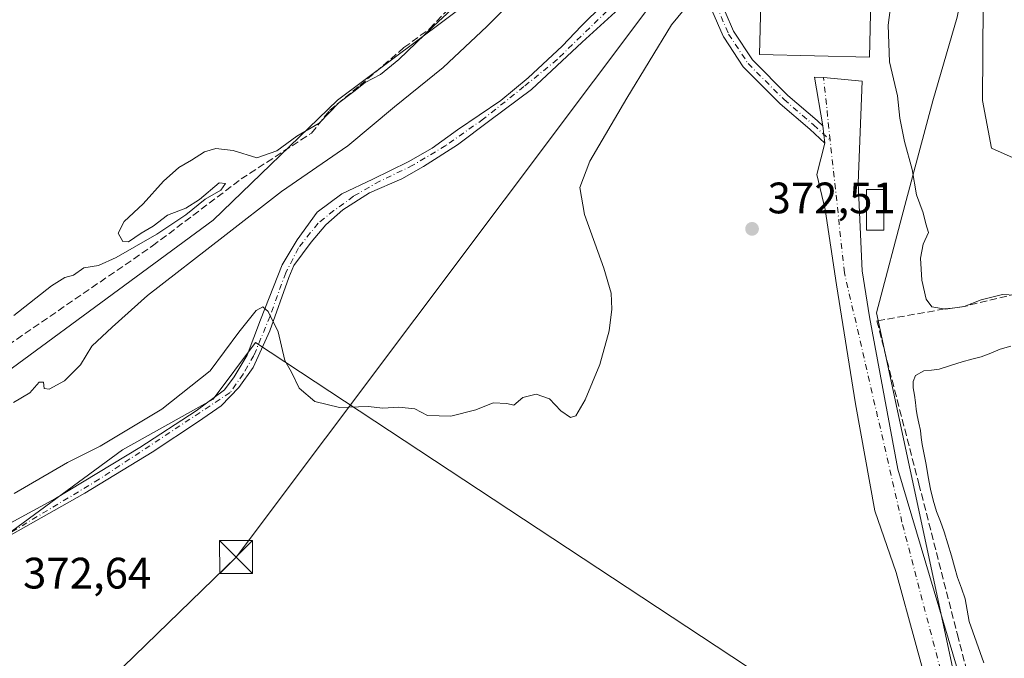
# Model space of a CAD drawing. Units: metres. Extents: x 598185 to 601672, y 4659720 to 4662082.
# Drawn here: x 599947 to 600171, y 4661649 to 4661794 of the extents above; entities that cross this region are included whole.
import ezdxf

# ---------------------------------------------------------------- set-up
doc = ezdxf.new("R2010")
doc.units = ezdxf.units.M
doc.header["$MEASUREMENT"] = 0
doc.linetypes.add('DGN Style 3', pattern=[2.307223458686699, 1.648016756204785, -0.6592067024819142])
doc.linetypes.add('DGN Style 4', pattern=[2.6384748266838614, 1.318413404963828, -0.6592067024819142, 0.001648016756204785, -0.6592067024819142])
for name, color, linetype, lineweight in [('Arbolado forestal CxS', 92, 'Continuous', 0), ('Camino Cxs', 7, 'Continuous', 0), ('Camino eje', 30, 'DGN Style 4', 13), ('Corriente artificial lineal', 4, 'DGN Style 3', 13), ('Cultivos herbáceos CxS', 92, 'Continuous', 0), ('Cultivos leñosos CxS', 92, 'Continuous', 0), ('Curva de nivel normal', 30, 'Continuous', 0), ('Edificación industrial', 135, 'Continuous', 13), ('Edificación industrial Cxs', 135, 'Continuous', 13), ('Edificación ligera', 1, 'Continuous', 0), ('Edificación ligera Cxs', 1, 'Continuous', 0), ('Estanque Cxs', 5, 'Continuous', 0), ('Muro lineal', 1, 'DGN Style 3', 13), ('Pista no pavimentada Cxs', 111, 'Continuous', 0), ('Pista no pavimentada eje', 91, 'DGN Style 4', 0), ('Punto de cota en terreno', 7, 'Continuous', 0), ('Rótulo de punto de cota en terreno', 7, 'Continuous', 0), ('Suelo desnudo CxS', 253, 'Continuous', 0), ('Tendido', 6, 'Continuous', 0), ('Torre de tendido puntual', 7, 'Continuous', 0), ('Vegetación y arbolados urbanos CxS', 151, 'Continuous', 0)]:
    doc.layers.add(name, color=color, linetype=linetype, lineweight=lineweight)
doc.styles.add('Style-Arial', font='txt')

# ---------------------------------------------------------------- blocks, each defined once
blk = doc.blocks.new('5PATER')
at = {"layer": 'Vegetación y arbolados urbanos CxS', "linetype": 'Continuous', "lineweight": 0}
h = blk.add_hatch(color=51, dxfattribs=at)
edge = h.paths.add_edge_path()
edge.add_ellipse((0, 0), major_axis=(-0.1095731443231308, -0.1110710700762829), ratio=0.9994222409660322, start_angle=0, end_angle=360)
blk = doc.blocks.new('5TTEND')
at = {"layer": 'Torre de tendido puntual', "color": 7, "linetype": 'Continuous', "lineweight": 0}
for p, q in [((-0.375, 0.3754), (0.375, -0.3746)), ((0.3720000000000001, 0.3784000000000001), (-0.3720000000000001, -0.3776))]:
    blk.add_line(p, q, dxfattribs=at)
at = {"layer": 'Torre de tendido puntual', "color": 7, "linetype": 'Continuous', "lineweight": 0, "flags": 128}
blk.add_lwpolyline([(-0.375, -0.3746), (0.375, -0.3746), (0.375, 0.3754), (-0.375, 0.3754), (-0.3720000000000001, -0.3776)], dxfattribs=at)

msp = doc.modelspace()

# ---------------------------------------------------------------- linework, layer by layer
at = {"layer": 'Arbolado forestal CxS', "color": 92, "linetype": 'Continuous', "lineweight": 0}
for points in [[(600208.0521, 4662024.9619, 358.6757000000071), (600183.5683000004, 4661982.2775, 357.8675999999978), (600177.3546000002, 4661951.624100001, 360.0243000000046), (600161.1847000001, 4661916.2533, 359.5714000000008), (600146.0258999999, 4661893.010299999, 362.1999999999971), (600124.8032999998, 4661868.756300001, 364.3319999999949), (600068.2094999999, 4661812.1635, 360.008600000001), (600019.7008999997, 4661775.783100001, 360.510500000004), (599991.4039000003, 4661748.497500001, 362.4051999999938), (599922.6832999998, 4661697.968699999, 363.9588999999978), (599874.1745999996, 4661669.672499999, 361.0372999999963), (599842.8461999996, 4661648.4505, 360.7019), (599778.1672999999, 4661565.582900001, 361.7038999999932), (599741.7858999996, 4661525.1601, 361.554099999994), (599720.5630999999, 4661498.8847, 362.7152999999962), (599710.0573000005, 4661500.0789, 360.1640999999945), (599700.3191000001, 4661476.774900001, 362.0708000000013), (599674.4851000002, 4661417.8957, 363.313599999994), (599659.4804999996, 4661401.869100001, 363.4734000000026), (599649.5311000004, 4661395.9507, 362.7406000000047)], [(600177.3546000002, 4661951.624100001, 360.0243000000046), (600161.1847000001, 4661916.2533, 359.5714000000008), (600146.0258999999, 4661893.010299999, 362.1999999999971), (600124.8032999998, 4661868.756300001, 364.3319999999949), (600068.2094999999, 4661812.1635, 360.008600000001), (600019.7008999997, 4661775.783100001, 360.510500000004), (599991.4039000003, 4661748.497500001, 362.4051999999938), (599922.6832999998, 4661697.968699999, 363.9588999999978)]]:
    msp.add_polyline3d(points, dxfattribs=at)
at = {"layer": 'Camino Cxs', "color": 7, "linetype": 'Continuous', "lineweight": 0, "extrusion": (-0.9943133960742305, -0.1064717999561635, 0.002150860624250165), "elevation": -1093063.639890424, "flags": 128}
msp.add_lwpolyline([(-4571373.975019396, 2722.686040694176), (-4571372.00189101, 2722.740740820711), (-4571370.028961483, 2722.805340970136)], dxfattribs=at)
at = {"layer": 'Camino Cxs', "color": 7, "linetype": 'Continuous', "lineweight": 0}
for points in [[(600101.7699999996, 4661808.0229, 369.2638000000007), (600101.8552999999, 4661807.9375, 369.2709999999934), (600101.9853999997, 4661807.751900001, 369.2835000000051), (600102.0059000002, 4661807.7147, 369.2856999999931), (600105.8872999996, 4661800.454500001, 370.1765000000014), (600105.9341000002, 4661800.358100001, 370.1876000000047), (600109.7817000002, 4661791.4683, 371.0823999999994), (600114.0765000005, 4661784.961300001, 371.5163999999932), (600122.1375000002, 4661776.9001, 371.6270999999979), (600128.8126999997, 4661771.159499999, 371.6594999999944), (600128.8460999997, 4661771.129899999, 371.6592999999993), (600130.1015, 4661769.9725, 371.6521999999969)], [(600099.7664999999, 4661806.388499999, 369.2416999999987), (600094.8356999997, 4661806.021400001, 369.0004000000045), (600091.6606999999, 4661804.0635, 368.9070999999968), (600085.3106000006, 4661798.083900001, 368.8301000000066), (600075.3623000003, 4661789.0351, 368.6923999999999), (600063.8263999998, 4661778.2401, 368.7458999999944), (600054.3542999999, 4661771.202199999, 368.7789000000048), (600046.9989999998, 4661765.6459, 368.6750000000029), (600039.273, 4661760.7247, 368.5497999999934), (600034.2988999998, 4661757.920100001, 368.5366000000067), (600026.9435000002, 4661754.745100001, 368.5746000000072), (600020.858, 4661750.8292, 368.709799999997), (600016.9951, 4661747.442600001, 368.7406000000047), (600013.6612999998, 4661743.526699999, 368.9357000000018), (600009.7455000002, 4661738.1821, 369.3237999999984), (600008.5812999997, 4661735.483300001, 369.5696000000025), (600004.2949999999, 4661723.3125, 370.3986000000005), (600000.4850000005, 4661714.9516, 370.9988000000012), (599997.2571999999, 4661710.453700001, 371.2927000000054), (599993.1825000001, 4661706.2733, 371.5225999999966), (599988.0495999996, 4661702.7279, 371.6594999999944), (599977.5192999998, 4661695.742900001, 372.1509999999981), (599962.1733999997, 4661686.376599999, 372.3748999999953), (599931.7676999997, 4661669.290899999, 372.8141000000033)], [(600130.5219000002, 4661766.048900001, 371.7715000000026), (600127.1003000002, 4661769.2029, 371.7755999999936), (600120.4051000001, 4661774.960899999, 371.6901000000071), (600120.3334999997, 4661775.0273, 371.6897999999928), (600112.1447000002, 4661783.2159, 371.5807000000059), (600112.0680999998, 4661783.299699999, 371.5767000000051), (600111.9789000005, 4661783.4191, 371.571100000001), (600107.5488999998, 4661790.131300001, 371.0571999999956), (600107.5081000002, 4661790.1973, 371.0500000000029), (600107.4408999998, 4661790.330900001, 371.0356999999931), (600103.5694000004, 4661799.275900001, 370.0844999999972), (600099.7664999999, 4661806.388499999, 369.2416999999987)], [(599939.1825000001, 4661676.310799999, 372.7399000000005), (599955.5586999999, 4661685.159499999, 373.8798999999999), (599974.7145999996, 4661696.801200001, 373.0314000000071), (599987.5203999998, 4661705.1621, 371.5310000000027), (599993.9763000002, 4661709.924500001, 371.4355999999971), (599996.1988000004, 4661712.887900001, 371.3141000000033), (599999.1622000001, 4661717.8092, 371.1367999999929), (600002.1783999996, 4661725.7996, 370.1828999999998), (600007.0997000001, 4661738.3409, 369.2428000000073), (600010.4863, 4661744.0559, 368.8626999999979), (600015.0372000001, 4661750.300100001, 368.6785999999993), (600020.6463000001, 4661754.4805, 368.5066999999981), (600027.6842999998, 4661757.814200001, 368.5240000000049), (600035.7276, 4661761.783, 368.5390000000043), (600041.1780000003, 4661764.8522, 368.3647000000055), (600046.9461000003, 4661769.032600001, 368.2532999999967), (600056.8414000003, 4661775.753000001, 368.388300000006), (600063.0856, 4661780.8859, 368.3901999999944), (600070.7585000005, 4661788.082599999, 368.3007000000071), (600075.2034999998, 4661792.7393, 368.3573999999935), (600084.8872999996, 4661802.317299999, 368.5978000000032)], [(599939.1825000001, 4661676.310799999, 372.7399000000005), (599955.5586999999, 4661685.159499999, 373.8798999999999), (599974.7145999996, 4661696.801200001, 373.0314000000071), (599987.5203999998, 4661705.1621, 371.5310000000027), (599993.9763000002, 4661709.924500001, 371.4355999999971), (599996.1988000004, 4661712.887900001, 371.3141000000033), (599999.1622000001, 4661717.8092, 371.1367999999929), (600002.1783999996, 4661725.7996, 370.1828999999998), (600007.0997000001, 4661738.3409, 369.2428000000073), (600010.4863, 4661744.0559, 368.8626999999979), (600015.0372000001, 4661750.300100001, 368.6785999999993), (600020.6463000001, 4661754.4805, 368.5066999999981), (600027.6842999998, 4661757.814200001, 368.5240000000049), (600035.7276, 4661761.783, 368.5390000000043), (600041.1780000003, 4661764.8522, 368.3647000000055), (600046.9461000003, 4661769.032600001, 368.2532999999967), (600056.8414000003, 4661775.753000001, 368.388300000006), (600063.0856, 4661780.8859, 368.3901999999944), (600070.7585000005, 4661788.082599999, 368.3007000000071), (600075.2034999998, 4661792.7393, 368.3573999999935), (600084.8872999996, 4661802.317299999, 368.5978000000032)], [(600105.9341000002, 4661800.358100001, 370.1876000000047), (600109.7817000002, 4661791.4683, 371.0823999999994), (600114.0765000005, 4661784.961300001, 371.5163999999932), (600122.1375000002, 4661776.9001, 371.6270999999979), (600128.8126999997, 4661771.159499999, 371.6594999999944), (600128.8460999997, 4661771.129899999, 371.6592999999993), (600130.1015, 4661769.9725, 371.6521999999969), (600130.3117000004, 4661768.010600001, 371.7069000000047), (600130.5219000002, 4661766.048900001, 371.7715000000026), (600127.1003000002, 4661769.2029, 371.7755999999936), (600120.4051000001, 4661774.960899999, 371.6901000000071), (600120.3334999997, 4661775.0273, 371.6897999999928), (600112.1447000002, 4661783.2159, 371.5807000000059), (600112.0680999998, 4661783.299699999, 371.5767000000051), (600111.9789000005, 4661783.4191, 371.571100000001), (600107.5488999998, 4661790.131300001, 371.0571999999956), (600107.5081000002, 4661790.1973, 371.0500000000029), (600107.4408999998, 4661790.330900001, 371.0356999999931), (600103.5694000004, 4661799.275900001, 370.0844999999972)], [(600085.3106000006, 4661798.083900001, 368.8301000000066), (600075.3623000003, 4661789.0351, 368.6923999999999), (600063.8263999998, 4661778.2401, 368.7458999999944), (600054.3542999999, 4661771.202199999, 368.7789000000048), (600046.9989999998, 4661765.6459, 368.6750000000029), (600039.273, 4661760.7247, 368.5497999999934), (600034.2988999998, 4661757.920100001, 368.5366000000067), (600026.9435000002, 4661754.745100001, 368.5746000000072), (600020.858, 4661750.8292, 368.709799999997), (600016.9951, 4661747.442600001, 368.7406000000047), (600013.6612999998, 4661743.526699999, 368.9357000000018), (600009.7455000002, 4661738.1821, 369.3237999999984), (600008.5812999997, 4661735.483300001, 369.5696000000025), (600004.2949999999, 4661723.3125, 370.3986000000005), (600000.4850000005, 4661714.9516, 370.9988000000012), (599997.2571999999, 4661710.453700001, 371.2927000000054), (599993.1825000001, 4661706.2733, 371.5225999999966), (599988.0495999996, 4661702.7279, 371.6594999999944), (599977.5192999998, 4661695.742900001, 372.1509999999981), (599962.1733999997, 4661686.376599999, 372.3748999999953), (599931.7676999997, 4661669.290899999, 372.8141000000033)]]:
    msp.add_polyline3d(points, dxfattribs=at)
at = {"layer": 'Camino eje', "color": 30, "linetype": 'DGN Style 4', "lineweight": 13}
for points in [[(600099.5981999999, 4661809.460999999, 369.0962), (600104.7408999996, 4661799.841600001, 370.1316999999981), (600108.6338999998, 4661790.847300001, 371.0602000000072), (600113.0639000004, 4661784.135199999, 371.5476999999955), (600121.2527000001, 4661775.9464, 371.6585000000051), (600127.9649, 4661770.173900001, 371.7223999999987), (600131.7624000004, 4661766.673400001, 371.6996999999974)], [(600082.9293999998, 4661797.9781, 368.7679999999964), (600069.6473000003, 4661785.066400001, 368.5396000000038), (600062.0801999997, 4661778.8751, 368.522299999997), (600052.8727000002, 4661771.5197, 368.710500000001), (600044.3002000004, 4661765.487199999, 368.4450999999972), (600036.8388999999, 4661760.9893, 368.5154000000039), (600029.3246999999, 4661757.390900001, 368.5374000000011), (600023.2922, 4661753.951300001, 368.5859999999957), (600018.8471999997, 4661750.670499999, 368.7342000000062), (600015.2488000002, 4661747.812999999, 368.756899999993), (600010.8038999997, 4661742.2038, 368.9529000000039), (600007.8934000004, 4661736.5417, 369.488400000002), (600004.3480000002, 4661726.699200001, 370.1692999999942), (600000.6437999997, 4661717.703299999, 370.9517999999953), (599998.2095999997, 4661713.470000001, 371.218399999998), (599995.2462999999, 4661709.2896, 371.3931000000011), (599965.4474, 4661689.5562, 372.641300000003), (599945.1767999995, 4661677.345100001, 372.4768999999943)]]:
    msp.add_polyline3d(points, dxfattribs=at)
at = {"layer": 'Corriente artificial lineal', "color": 4, "linetype": 'DGN Style 3', "lineweight": 13}
msp.add_polyline3d([(599937.1160000004, 4661714.8544, 361.7942999999942), (599977.5972999996, 4661742.635700001, 360.4885999999969), (599997.7586000003, 4661757.875800001, 360.8365999999951), (600013.7834999999, 4661768.327299999, 360.4480999999942), (600017.8400999998, 4661773.450099999, 360.5212000000029), (600024.7901, 4661779.140100001, 360.6793000000035), (600034.7801000001, 4661787.7501, 360.7238999999972), (600040.6401000004, 4661792.050100001, 360.5381999999955), (600047.2600999996, 4661798.9901, 360.5371000000014), (600052.5301000001, 4661805.1501, 360.7667999999976), (600057.5000999998, 4661811.390100001, 360.6223999999929), (600062.5100999996, 4661818.0101, 360.6404999999941), (600075.9700999996, 4661834.4101, 360.8696000000054), (600086.8201000001, 4661850.6501, 359.3454000000056), (600097.7701000003, 4661863.050100001, 357.1399999999995), (600122.7801000001, 4661886.030099999, 358.0004999999946), (600134.6801000005, 4661893.590100001, 359.5197000000044), (600141.4600999998, 4661899.1801, 359.7385999999969), (600145.4600999998, 4661904.5701, 359.6040000000066), (600152.2701000003, 4661910.220100001, 359.5402999999933), (600164.5900999998, 4661921.200099999, 359.5599999999977), (600170.5301000001, 4661927.020099999, 359.4542999999976), (600174.3101000005, 4661931.140100001, 359.9135999999999)], dxfattribs=at)
at = {"layer": 'Cultivos herbáceos CxS', "color": 92, "linetype": 'Continuous', "lineweight": 0}
for points in [[(600208.0521, 4662024.9619, 358.6757000000071), (600183.5683000004, 4661982.2775, 357.8675999999978), (600177.3546000002, 4661951.624100001, 360.0243000000046), (600161.1847000001, 4661916.2533, 359.5714000000008), (600146.0258999999, 4661893.010299999, 362.1999999999971), (600124.8032999998, 4661868.756300001, 364.3319999999949), (600068.2094999999, 4661812.1635, 360.008600000001), (600019.7008999997, 4661775.783100001, 360.510500000004), (599991.4039000003, 4661748.497500001, 362.4051999999938), (599922.6832999998, 4661697.968699999, 363.9588999999978), (599874.1745999996, 4661669.672499999, 361.0372999999963), (599842.8461999996, 4661648.4505, 360.7019), (599778.1672999999, 4661565.582900001, 361.7038999999932), (599741.7858999996, 4661525.1601, 361.554099999994), (599720.5630999999, 4661498.8847, 362.7152999999962), (599710.0573000005, 4661500.0789, 360.1640999999945), (599700.3191000001, 4661476.774900001, 362.0708000000013), (599674.4851000002, 4661417.8957, 363.313599999994), (599659.4804999996, 4661401.869100001, 363.4734000000026), (599649.5311000004, 4661395.9507, 362.7406000000047)], [(599922.6832999998, 4661697.968699999, 363.9588999999978), (599991.4039000003, 4661748.497500001, 362.4051999999938), (600019.7008999997, 4661775.783100001, 360.510500000004), (600068.2094999999, 4661812.1635, 360.008600000001), (600124.8032999998, 4661868.756300001, 364.3319999999949), (600146.0258999999, 4661893.010299999, 362.1999999999971), (600161.1847000001, 4661916.2533, 359.5714000000008), (600177.3546000002, 4661951.624100001, 360.0243000000046)], [(600201.7937000003, 4661807.385299999, 365.9814999999944), (600200.3102000002, 4661817.695499999, 365.0350999999937), (600194.7539999997, 4661824.839299999, 365.8065999999963), (600186.0226999996, 4661826.4268, 365.8990000000049), (600175.7039000001, 4661825.632999999, 365.5994000000064), (600168.5602000002, 4661824.045499999, 365.7451000000001), (600166.1789999995, 4661815.314300001, 366.1739999999991), (600163.0038999999, 4661806.583000001, 366.2467000000034), (600160.6227000002, 4661794.676700001, 366.5746999999974), (600155.0663999999, 4661775.626700001, 368.4179000000004), (600148.7164000003, 4661751.814200001, 371.7685000000056), (600142.2692999998, 4661727.392300001, 372.4885999999969), (600165.0042000003, 4661621.3749, 373.8534999999974), (600214.7263000002, 4661547.0317, 375.1803000000073), (600270.1074999999, 4661581.657500001, 375.3178000000044)], [(600175.7039000001, 4661825.632999999, 365.5994000000064), (600168.5602000002, 4661824.045499999, 365.7451000000001), (600166.1789999995, 4661815.314300001, 366.1739999999991), (600163.0038999999, 4661806.583000001, 366.2467000000034), (600160.6227000002, 4661794.676700001, 366.5746999999974), (600155.0663999999, 4661775.626700001, 368.4179000000004), (600148.7164000003, 4661751.814200001, 371.7685000000056), (600142.2692999998, 4661727.392300001, 372.4885999999969), (600165.0042000003, 4661621.3749, 373.8534999999974)], [(599930.8743000003, 4661504.395600001, 375.5011999999988), (599961.7747, 4661538.514699999, 374.991399999999), (599992.6749999998, 4661562.977499999, 374.6306999999942), (600030.6566000005, 4661588.727800001, 373.766300000003), (600064.1320000002, 4661604.177999999, 373.3304000000062), (600092.4572999999, 4661613.1906, 373.6040999999968), (600113.0576, 4661618.340600001, 373.8950999999943), (600133.0141000003, 4661621.559400001, 374.0139000000054), (600146.5330999997, 4661624.778200001, 373.9152999999933), (600001.0438000001, 4661720.698000001, 370.0417000000016), (599991.3875000002, 4661707.822899999, 371.170299999998), (599970.7872000001, 4661696.235300001, 370.1622999999963), (599941.8180999998, 4661674.9913, 372.0007000000041)], [(599930.8743000003, 4661504.395600001, 375.5011999999988), (599961.7747, 4661538.514699999, 374.991399999999), (599992.6749999998, 4661562.977499999, 374.6306999999942), (600030.6566000005, 4661588.727800001, 373.766300000003), (600064.1320000002, 4661604.177999999, 373.3304000000062), (600092.4572999999, 4661613.1906, 373.6040999999968), (600113.0576, 4661618.340600001, 373.8950999999943), (600133.0141000003, 4661621.559400001, 374.0139000000054), (600146.5330999997, 4661624.778200001, 373.9152999999933), (600001.0438000001, 4661720.698000001, 370.0417000000016), (599991.3875000002, 4661707.822899999, 371.170299999998), (599970.7872000001, 4661696.235300001, 370.1622999999963), (599941.8180999998, 4661674.9913, 372.0007000000041)]]:
    msp.add_polyline3d(points, dxfattribs=at)
at = {"layer": 'Cultivos leñosos CxS', "color": 92, "linetype": 'Continuous', "lineweight": 0}
for points in [[(599941.8180999998, 4661674.9913, 372.0007000000041), (599970.7872000001, 4661696.235300001, 370.1622999999963), (599991.3875000002, 4661707.822899999, 371.170299999998), (600001.0438000001, 4661720.698000001, 370.0417000000016), (600146.5330999997, 4661624.778200001, 373.9152999999933), (600133.0141000003, 4661621.559400001, 374.0139000000054), (600113.0576, 4661618.340600001, 373.8950999999943), (600092.4572999999, 4661613.1906, 373.6040999999968), (600064.1320000002, 4661604.177999999, 373.3304000000062), (600030.6566000005, 4661588.727800001, 373.766300000003), (599992.6749999998, 4661562.977499999, 374.6306999999942), (599961.7747, 4661538.514699999, 374.991399999999), (599930.8743000003, 4661504.395600001, 375.5011999999988)], [(599930.8743000003, 4661504.395600001, 375.5011999999988), (599961.7747, 4661538.514699999, 374.991399999999), (599992.6749999998, 4661562.977499999, 374.6306999999942), (600030.6566000005, 4661588.727800001, 373.766300000003), (600064.1320000002, 4661604.177999999, 373.3304000000062), (600092.4572999999, 4661613.1906, 373.6040999999968), (600113.0576, 4661618.340600001, 373.8950999999943), (600133.0141000003, 4661621.559400001, 374.0139000000054), (600146.5330999997, 4661624.778200001, 373.9152999999933), (600001.0438000001, 4661720.698000001, 370.0417000000016), (599991.3875000002, 4661707.822899999, 371.170299999998), (599970.7872000001, 4661696.235300001, 370.1622999999963), (599941.8180999998, 4661674.9913, 372.0007000000041)]]:
    msp.add_polyline3d(points, dxfattribs=at)
at = {"layer": 'Curva de nivel normal', "color": 30, "linetype": 'Continuous', "lineweight": 0, "flags": 128}
for points, elevation in [([(599945.9699999997, 4661707.0601), (599949.7100000001, 4661709.200099999), (599951.7999999998, 4661711.6601), (599952.7599999999, 4661711.6501), (599952.9699999997, 4661710.220100001), (599954.0599999996, 4661710.090100001), (599957.6100000005, 4661711.9901), (599961.2199999997, 4661715.5601), (599963.7699999996, 4661719.8301), (599968.4199999999, 4661724.1801), (599976.4400000004, 4661731.360099999), (599993.6399999997, 4661744.7501), (600006.9699999997, 4661754.9901), (600022, 4661765.440099999), (600032.6200000001, 4661774.270099999), (600043.6799999997, 4661783.2401), (600053.6799999997, 4661792.5801), (600069.8200000003, 4661808.8301)], 365), ([(600173.8799999999, 4661731.4101), (600170.9600000001, 4661731.590100001), (600166.0999999996, 4661730.4101), (600162.2000000002, 4661728.9001), (600157.9600000001, 4661728.2401), (600154.8499999996, 4661728.790100001), (600153.5899999999, 4661730.520099999), (600152.5999999996, 4661734.880100001), (600152.2800000003, 4661739.890100001), (600152.9400000004, 4661743.050100001), (600154.0800000001, 4661745.700099999), (600153.5199999996, 4661747.6801), (600152.9400000004, 4661750.190099999), (600151.3799999999, 4661754.2401), (600150.4199999999, 4661760.040100001), (600148.6299999999, 4661766.4301), (600147.5599999996, 4661771.710100001), (600147.0599999996, 4661776.790100001), (600145.2599999999, 4661784.5601), (600144.9600000001, 4661792.9001), (600147.0999999996, 4661809.190099999)], 370), ([(600105.7699999996, 4661805.2401), (600095.6799999997, 4661792.9101), (600085.4800000006, 4661776.2401), (600077.0499999998, 4661761.9101), (600074.8099999996, 4661755.9101), (600075.8799999999, 4661749.8301), (600080.2699999996, 4661737.600099999), (600081.9400000004, 4661731.920100001), (600082.0700000003, 4661728.2601), (600081.4400000004, 4661723.3301), (600079.3499999996, 4661715.690099999), (600075.9800000006, 4661707.6501), (600073.8600000005, 4661704.030099999), (600072.7100000001, 4661703.600099999), (600070.5, 4661705.110099999), (600067.8799999999, 4661707.8301), (600064.8600000005, 4661708.9001), (600061.8399999999, 4661708.170100001), (600059.79, 4661706.390100001), (600058.1799999997, 4661706.770099999), (600055.0800000001, 4661706.940099999), (600051.1600000003, 4661705.380100001), (600045.4299999997, 4661703.940099999), (600040.1500000004, 4661704.0801), (600037.2800000003, 4661705.5801), (600033.6399999997, 4661705.9801), (600029.9699999997, 4661705.7601), (600026.6399999997, 4661706.100099999), (600020.1399999997, 4661705.920100001), (600014.54, 4661707.2501), (600010.9500000002, 4661710.2501), (600009.2300000006, 4661713.9101), (600007.7199999997, 4661716.5601), (600006.1699999999, 4661723.0701), (600003.9400000004, 4661727.7401), (600002.6799999997, 4661728.800100001), (600001.1399999997, 4661727.9901), (599997.2300000006, 4661723.050100001), (599990.7199999997, 4661714.2401), (599979.7400000002, 4661705.540100001), (599965.6600000003, 4661697.100099999), (599958.25, 4661693.4001), (599946.1100000005, 4661686.360099999)], 370), ([(599946.0300000003, 4661726.790100001), (599954.6399999997, 4661733.600099999), (599957.6399999997, 4661735.4801), (599959.6399999997, 4661736.030099999), (599961.9699999997, 4661737.6501), (599965.3099999996, 4661738.2301), (599969.3099999996, 4661740.0001), (599978.5999999996, 4661745.340100001), (599985.1500000004, 4661749.700099999), (599989.5999999996, 4661753.270099999), (599993.1200000001, 4661755.340100001), (599994.2300000006, 4661756.8101), (599992.79, 4661757.020099999), (599988.3099999996, 4661753.200099999), (599985.1500000004, 4661751.220100001), (599981.0199999996, 4661749.610099999), (599977.7400000002, 4661747.1501), (599974.9900000002, 4661745.5801), (599972.1299999999, 4661743.600099999), (599970.8600000005, 4661743.6601), (599969.7699999996, 4661745.5601), (599971.1500000004, 4661748.1801), (599975.4800000006, 4661752.2401), (599980.0800000001, 4661757.390100001), (599983.5499999998, 4661760.4901), (599986.4800000006, 4661762.140100001), (599989.4299999997, 4661764.0801), (599991.9699999997, 4661764.840100001), (599995.9699999997, 4661764.390100001), (600001.3499999996, 4661762.710100001), (600005.9100000003, 4661764.2401), (600010.4100000003, 4661767.5801), (600015.4800000006, 4661770.5801), (600019.9600000001, 4661775.200099999), (600023.3899999997, 4661777.7401), (600025.9699999997, 4661779.8101), (600029.4600000001, 4661781.6801), (600033.5999999996, 4661785.040100001), (600041.4900000002, 4661792.6601), (600049.8300000001, 4661800.4301)], 360)]:
    msp.add_lwpolyline(points, dxfattribs=dict(at, elevation=elevation))
at = {"layer": 'Edificación industrial', "color": 135, "linetype": 'Continuous', "lineweight": 13}
msp.add_polyline3d([(600141.3272000002, 4661811.886, 371.2795999999944), (600140.6657999996, 4661785.559900001, 371.1720999999961), (600115.6584000001, 4661786.188200001, 371.4812999999995), (600116.3198999995, 4661812.5143, 370.354800000001), (600141.3272000002, 4661811.886, 371.2795999999944)], dxfattribs=at)
at = {"layer": 'Edificación industrial Cxs', "color": 135, "linetype": 'Continuous', "lineweight": 13}
msp.add_3dface([(600141.3272000002, 4661811.886, 371.4812999999995), (600140.6657999996, 4661785.559900001, 371.4812999999995), (600115.6584000001, 4661786.188200001, 371.4812999999995), (600116.3198999995, 4661812.5143, 371.4812999999995)], dxfattribs=at)
at = {"layer": 'Edificación ligera', "color": 1, "linetype": 'Continuous', "lineweight": 0}
msp.add_polyline3d([(600143.9688999997, 4661746.236, 373.5305999999982), (600140.0000999998, 4661746.236, 373.0357999999979), (600140.0000999998, 4661755.4965, 372.5871000000043), (600143.9688999997, 4661755.4965, 372.9296999999933), (600143.9688999997, 4661746.236, 373.5305999999982)], dxfattribs=at)
at = {"layer": 'Edificación ligera Cxs', "color": 1, "linetype": 'Continuous', "lineweight": 0}
msp.add_3dface([(600143.9688999997, 4661746.236, 373.5305999999982), (600140.0000999998, 4661746.236, 373.5305999999982), (600140.0000999998, 4661755.4965, 373.5305999999982), (600143.9688999997, 4661755.4965, 373.5305999999982)], dxfattribs=at)
at = {"layer": 'Estanque Cxs', "color": 5, "linetype": 'Continuous', "lineweight": 0}
msp.add_polyline3d([(600187.6875999998, 4661763.965100001, 364.7614000000031), (600184.6712999997, 4661761.9014, 365.0442000000039), (600174.0351, 4661762.377599999, 365.0861000000005), (600168.4787999997, 4661764.9176, 365.7247000000062), (600166.415, 4661775.7126, 365.3942999999999), (600166.5738000004, 4661797.4614, 364.9888999999966), (600168.3200000003, 4661820.004000001, 365.7409999999945), (600169.5900999998, 4661828.259, 365.9808000000049), (600201.9751000004, 4661821.274, 365.9845999999961), (600195.6250999998, 4661799.683900001, 363.8068000000058), (600192.4501, 4661787.460200001, 363.7605999999942), (600189.5926000001, 4661771.902600001, 364.070000000007)], close=True, dxfattribs=at)
for points in [[(600187.6875999998, 4661763.965100001, 364.7614000000031), (600184.6712999997, 4661761.9014, 365.0442000000039), (600174.0351, 4661762.377599999, 365.0861000000005), (600168.4787999997, 4661764.9176, 365.7247000000062), (600166.415, 4661775.7126, 365.3942999999999), (600166.5738000004, 4661797.4614, 364.9888999999966), (600168.3200000003, 4661820.004000001, 365.7409999999945), (600169.5900999998, 4661828.259, 365.9808000000049), (600201.9751000004, 4661821.274, 365.9845999999961), (600195.6250999998, 4661799.683900001, 363.8068000000058), (600192.4501, 4661787.460200001, 363.7605999999942), (600189.5926000001, 4661771.902600001, 364.070000000007), (600187.6875999998, 4661763.965100001, 364.7614000000031)], [(600166.7302000001, 4661647.7996, 372.8607000000048), (600163.4001000002, 4661657.190099999, 373.0598000000027), (600162.9501, 4661659.770099999, 372.966499999995), (600162.4801000003, 4661662.350099999, 372.8859999999986), (600161.6201, 4661664.800100001, 372.7032000000036), (600160.7301000003, 4661667.2501, 372.6037999999971), (600160.0601000005, 4661669.6801, 372.5157999999938), (600159.3800999997, 4661672.110099999, 372.4557000000059), (600158.5500999996, 4661674.870100001, 372.4882000000071), (600157.6901000004, 4661677.610099999, 372.6159000000043), (600156.8101000005, 4661679.940099999, 372.6826000000001), (600155.9301000005, 4661682.2601, 372.7238999999972), (600155.1501000002, 4661684.780099999, 372.7021999999997), (600154.5401, 4661687.340100001, 372.6892999999982), (600154.0500999996, 4661690.140100001, 372.501099999994), (600153.5601000005, 4661692.940099999, 372.368100000007), (600153.1001000004, 4661695.190099999, 372.4146000000038), (600152.6501000002, 4661697.460100001, 372.4995000000054), (600152.4501, 4661699.040100001, 372.5332999999956), (600152.2600999996, 4661700.630100001, 372.5304999999935), (600151.8901000004, 4661702.3301, 372.5467999999965), (600151.5301000001, 4661704.040100001, 372.4434000000037), (600151.3400999998, 4661705.540100001, 372.3380999999936), (600151.1700999998, 4661707.040100001, 372.2393000000012), (600150.9101, 4661708.710100001, 372.3332999999984), (600150.6501000002, 4661710.390100001, 372.4832000000025), (600150.6001000004, 4661711.790100001, 372.5763000000007), (600151.1401000004, 4661713.190099999, 372.6456999999937), (600153.0301000001, 4661714.2301, 372.6523000000016), (600154.7801000001, 4661714.4001, 372.581600000005), (600156.5100999996, 4661714.620100001, 372.5288), (600159.1401000004, 4661715.470100001, 372.4658000000054), (600161.7701000003, 4661716.300100001, 372.4107999999979), (600163.9501, 4661716.860099999, 372.4529000000039), (600166.1300999997, 4661717.440099999, 372.5589999999939), (600168.2600999996, 4661718.280099999, 372.5106999999989), (600170.4001000002, 4661719.1501, 372.4725999999937), (600172.8501000004, 4661719.840100001, 372.4407000000065)], [(600166.7302000001, 4661647.7996, 372.8607000000048), (600163.4001000002, 4661657.190099999, 373.0598000000027), (600162.9501, 4661659.770099999, 372.966499999995), (600162.4801000003, 4661662.350099999, 372.8859999999986), (600161.6201, 4661664.800100001, 372.7032000000036), (600160.7301000003, 4661667.2501, 372.6037999999971), (600160.0601000005, 4661669.6801, 372.5157999999938), (600159.3800999997, 4661672.110099999, 372.4557000000059), (600158.5500999996, 4661674.870100001, 372.4882000000071), (600157.6901000004, 4661677.610099999, 372.6159000000043), (600156.8101000005, 4661679.940099999, 372.6826000000001), (600155.9301000005, 4661682.2601, 372.7238999999972), (600155.1501000002, 4661684.780099999, 372.7021999999997), (600154.5401, 4661687.340100001, 372.6892999999982), (600154.0500999996, 4661690.140100001, 372.501099999994), (600153.5601000005, 4661692.940099999, 372.368100000007), (600153.1001000004, 4661695.190099999, 372.4146000000038), (600152.6501000002, 4661697.460100001, 372.4995000000054), (600152.4501, 4661699.040100001, 372.5332999999956), (600152.2600999996, 4661700.630100001, 372.5304999999935), (600151.8901000004, 4661702.3301, 372.5467999999965), (600151.5301000001, 4661704.040100001, 372.4434000000037), (600151.3400999998, 4661705.540100001, 372.3380999999936), (600151.1700999998, 4661707.040100001, 372.2393000000012), (600150.9101, 4661708.710100001, 372.3332999999984), (600150.6501000002, 4661710.390100001, 372.4832000000025), (600150.6001000004, 4661711.790100001, 372.5763000000007), (600151.1401000004, 4661713.190099999, 372.6456999999937), (600153.0301000001, 4661714.2301, 372.6523000000016), (600154.7801000001, 4661714.4001, 372.581600000005), (600156.5100999996, 4661714.620100001, 372.5288), (600159.1401000004, 4661715.470100001, 372.4658000000054), (600161.7701000003, 4661716.300100001, 372.4107999999979), (600163.9501, 4661716.860099999, 372.4529000000039), (600166.1300999997, 4661717.440099999, 372.5589999999939), (600168.2600999996, 4661718.280099999, 372.5106999999989), (600170.4001000002, 4661719.1501, 372.4725999999937), (600172.8501000004, 4661719.840100001, 372.4407000000065)]]:
    msp.add_polyline3d(points, dxfattribs=at)
at = {"layer": 'Muro lineal', "color": 1, "linetype": 'DGN Style 3', "lineweight": 13}
msp.add_polyline3d([(600274.4401000004, 4661582.3301, 378.5506000000024), (600298.5000999998, 4661599.780099999, 376.4369000000006), (600273.6001000004, 4661640.030099999, 375.460699999996), (600267.1501000002, 4661637.530099999, 375.9024000000064), (600256.5500999996, 4661664.9801, 375.7538000000059), (600252.4801000003, 4661663.670100001, 375.9081000000006), (600244.4200999998, 4661692.9101, 374.6483000000007), (600235.6001000004, 4661723.8301, 374.1282000000065), (600230.3701, 4661744.350099999, 373.4312000000064), (600210.0500999996, 4661739.800100001, 374.5598000000027), (600194.1801000005, 4661736.440099999, 375.091499999995), (600178.6401000004, 4661732.890100001, 373.6466999999975), (600161.7600999996, 4661728.7601, 372.5390999999945), (600157.7801000001, 4661728.300100001, 373.568299999999), (600142.3701, 4661725.5801, 373.219299999997), (600151.9200999998, 4661688.530099999, 374.896900000007), (600160.6901000004, 4661654.2601, 374.6037999999971), (600167.3701, 4661628.4001, 380.4655000000057), (600171.5701000001, 4661621.5801, 375.9734999999928), (600187.9200999998, 4661594.460100001, 375.4247999999934), (600216.1700999998, 4661549.5101, 375.8600000000006), (600238.1201, 4661555.460100001, 377.0065000000032), (600270.2801000001, 4661579.300100001, 378.6726999999955)], dxfattribs=at)
at = {"layer": 'Pista no pavimentada Cxs', "color": 111, "linetype": 'Continuous', "lineweight": 0, "extrusion": (-0.9943133960742305, -0.1064717999561635, 0.002150860624250165), "elevation": -1093063.639890424, "flags": 128}
msp.add_lwpolyline([(-4571373.975019396, 2722.686040694176), (-4571372.00189101, 2722.740740820711), (-4571370.028961483, 2722.805340970136)], dxfattribs=at)
at = {"layer": 'Pista no pavimentada Cxs', "color": 111, "linetype": 'Continuous', "lineweight": 0}
for points in [[(600155.4001000002, 4661636.779100001, 373.8292999999976), (600146.7631000001, 4661668.378000001, 373.3080000000046), (600141.9370999997, 4661682.347999999, 373.122000000003), (600137.4921000004, 4661706.732100001, 373.1232000000018), (600133.1739999996, 4661733.783100001, 372.6830000000046), (600130.6341000004, 4661750.928200001, 372.2605999999942), (600128.7291000001, 4661758.929199999, 372.0861000000005), (600130.5219000002, 4661766.048900001, 371.7715000000026), (600130.3117000004, 4661768.010600001, 371.7069000000047), (600130.1015, 4661769.9725, 371.6521999999969), (600128.2210999997, 4661781.0272, 371.4875000000029), (600130.2281999999, 4661780.991699999, 371.4238000000041), (600139.0160999997, 4661780.1382, 371.2599999999948), (600138.1271000003, 4661756.8972, 371.979800000001), (600139.0160999997, 4661736.958100001, 372.3796000000002), (600140.6671000002, 4661726.5441, 372.9732999999979), (600147.1441000003, 4661691.8731, 373.6677000000054), (600160.7330999998, 4661646.279999999, 374.3803999999946)], [(600130.1015, 4661769.9725, 371.6521999999969), (600128.2210999997, 4661781.0272, 371.4875000000029), (600130.2281999999, 4661780.991699999, 371.4238000000041), (600139.0160999997, 4661780.1382, 371.2599999999948), (600138.1271000003, 4661756.8972, 371.979800000001), (600139.0160999997, 4661736.958100001, 372.3796000000002), (600140.6671000002, 4661726.5441, 372.9732999999979), (600147.1441000003, 4661691.8731, 373.6677000000054), (600160.7330999998, 4661646.279999999, 374.3803999999946), (600165.5591000002, 4661632.309900001, 377.6065999999992), (600170.5120999999, 4661621.514900001, 375.7388000000064), (600186.3870999999, 4661592.050899999, 375.2330999999977), (600208.2312000003, 4661557.506800001, 375.623900000006), (600211.4062999999, 4661551.7918, 375.8874000000069), (600213.8191999998, 4661549.251800001, 375.6992000000027), (600215.5972999996, 4661548.3628, 375.6190999999963), (600218.1876999997, 4661547.580900001, 375.5274000000064)], [(600155.4001000002, 4661636.779100001, 373.8292999999976), (600146.7631000001, 4661668.378000001, 373.3080000000046), (600141.9370999997, 4661682.347999999, 373.122000000003), (600137.4921000004, 4661706.732100001, 373.1232000000018), (600133.1739999996, 4661733.783100001, 372.6830000000046), (600130.6341000004, 4661750.928200001, 372.2605999999942), (600128.7291000001, 4661758.929199999, 372.0861000000005), (600130.5219000002, 4661766.048900001, 371.7715000000026)]]:
    msp.add_polyline3d(points, dxfattribs=at)
at = {"layer": 'Pista no pavimentada eje', "color": 91, "linetype": 'DGN Style 4', "lineweight": 0, "extrusion": (-0.002040730510153992, 0.01904686242581927, 0.9998165093909567), "elevation": 87938.95278847247, "flags": 128}
msp.add_lwpolyline([(-1093347.943266095, -4570457.723594341), (-1093347.943266095, -4570472.12648636)], dxfattribs=at)
at = {"layer": 'Pista no pavimentada eje', "color": 91, "linetype": 'DGN Style 4', "lineweight": 0}
msp.add_polyline3d([(600162.3753000004, 4661625.019500001, 374.0718000000052), (600148.0877, 4661679.7883, 373.1370000000024), (600134.9908999996, 4661736.5417, 372.5219999999972), (600131.7624000004, 4661766.673400001, 371.6996999999974)], dxfattribs=at)
at = {"layer": 'Suelo desnudo CxS', "color": 253, "linetype": 'Continuous', "lineweight": 0}
for points in [[(600165.0042000003, 4661621.3749, 373.8534999999974), (600142.2692999998, 4661727.392300001, 372.4885999999969), (600148.7164000003, 4661751.814200001, 371.7685000000056), (600155.0663999999, 4661775.626700001, 368.4179000000004), (600160.6227000002, 4661794.676700001, 366.5746999999974), (600163.0038999999, 4661806.583000001, 366.2467000000034), (600166.1789999995, 4661815.314300001, 366.1739999999991), (600168.5602000002, 4661824.045499999, 365.7451000000001), (600175.7039000001, 4661825.632999999, 365.5994000000064), (600186.0226999996, 4661826.4268, 365.8990000000049), (600194.7539999997, 4661824.839299999, 365.8065999999963), (600200.3102000002, 4661817.695499999, 365.0350999999937), (600201.7937000003, 4661807.385299999, 365.9814999999944), (600203.8503000002, 4661783.502900001, 370.0048999999999), (600203.8501000004, 4661757.6787, 371.0945999999968), (600205.5883, 4661740.226700001, 372.1303999999946), (600232.9817000004, 4661745.780300001, 372.9315999999963), (600233.0195000004, 4661745.787900001, 372.9315000000061), (600258.0802999996, 4661665.317299999, 374.7231999999931), (600258.3381000003, 4661664.920499999, 374.7434999999969), (600299.7477000002, 4661601.212900001, 375.0948000000063)], [(600201.7937000003, 4661807.385299999, 365.9814999999944), (600200.3102000002, 4661817.695499999, 365.0350999999937), (600194.7539999997, 4661824.839299999, 365.8065999999963), (600186.0226999996, 4661826.4268, 365.8990000000049), (600175.7039000001, 4661825.632999999, 365.5994000000064), (600168.5602000002, 4661824.045499999, 365.7451000000001), (600166.1789999995, 4661815.314300001, 366.1739999999991), (600163.0038999999, 4661806.583000001, 366.2467000000034), (600160.6227000002, 4661794.676700001, 366.5746999999974), (600155.0663999999, 4661775.626700001, 368.4179000000004), (600148.7164000003, 4661751.814200001, 371.7685000000056), (600142.2692999998, 4661727.392300001, 372.4885999999969), (600165.0042000003, 4661621.3749, 373.8534999999974), (600214.7263000002, 4661547.0317, 375.1803000000073), (600270.1074999999, 4661581.657500001, 375.3178000000044)]]:
    msp.add_polyline3d(points, dxfattribs=at)
at = {"layer": 'Tendido', "color": 6, "linetype": 'Continuous', "lineweight": 0}
msp.add_polyline3d([(598202.7488000002, 4660735.946599999, 394.7467999999935), (598285.4073999999, 4660810.908100001, 394.2204999999958), (598447.9940999999, 4660869.068, 387.8104000000022), (598685.7276, 4660955.5239, 378.4330000000046), (598897.0209999997, 4661030.303099999, 373.872000000003), (599116.5445999998, 4661106.135199999, 374.0369999999967), (599354.6403999999, 4661190.8245, 368.8087999999989), (599575.0163000004, 4661273.849500001, 376.4655000000057), (599706.1701999997, 4661393.054099999, 379.2246000000014), (599852.5144999997, 4661532.092800001, 380.5194999999949), (599996.6045000004, 4661671.8672, 375.6110999999946), (600138.8430000005, 4661861.405099999, 372.3288999999932), (600244.5565999999, 4662006.087200001, 370.6913999999961), (600310.3890000005, 4662062.983200001, 370.0553999999975)], dxfattribs=at)

# ---------------------------------------------------------------- block references
at = {"layer": 'Punto de cota en terreno', "color": 7, "linetype": 'Continuous', "lineweight": 0, "xscale": 10, "yscale": 10, "zscale": 10}
msp.add_blockref('5PATER', (600113.9800000006, 4661746.529999999, 372.5099999999948), dxfattribs=at)
at = {"layer": 'Torre de tendido puntual', "color": 7, "linetype": 'Continuous', "lineweight": 0, "xscale": 10, "yscale": 10, "zscale": 10}
msp.add_blockref('5TTEND', (599996.6045000004, 4661671.8672, 375.6110999999946), dxfattribs=at)

# ---------------------------------------------------------------- texts
at = {"layer": 'Rótulo de punto de cota en terreno', "color": 7, "linetype": 'Continuous', "lineweight": 0, "style": 'Style-Arial'}
for s, p in [('372,51', (600117.5077999998, 4661750.057800001)), ('372,64', (599948.1478000004, 4661664.707800001))]:
    msp.add_text(s, height=7.000000000000002, dxfattribs=at).set_placement(p)

doc.saveas('drawing.dxf')
